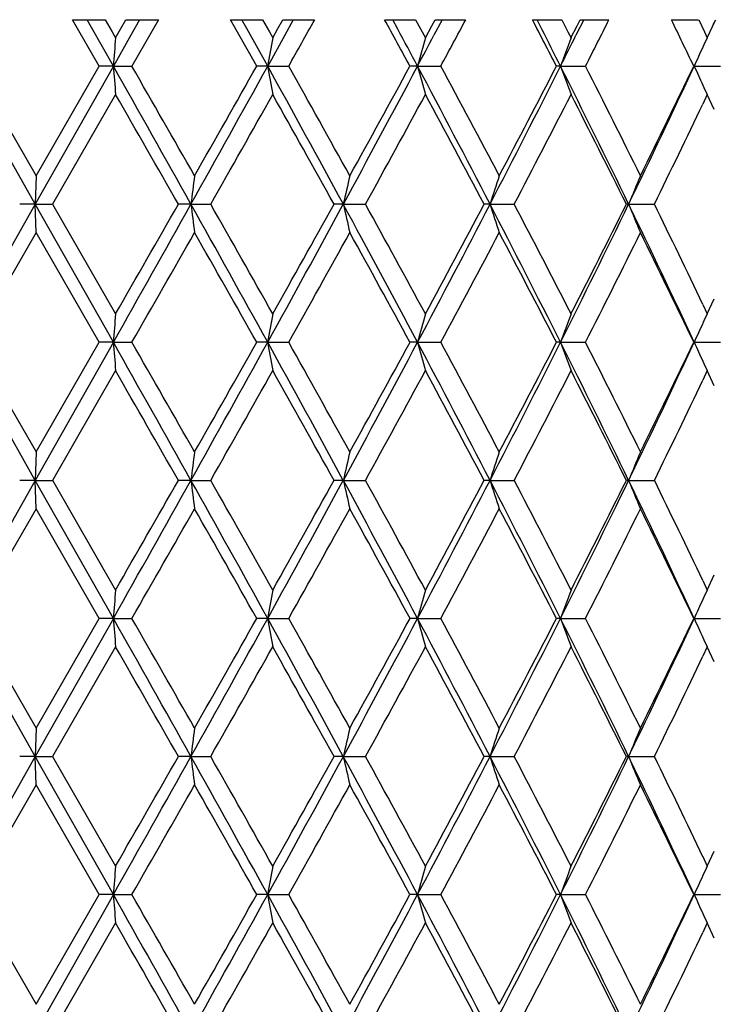
# Model space of a CAD drawing. Units: inches. Extents: x 3.9 to 17.9, y 3.5 to 15.1.
# Drawn here: x 10.9 to 11.2, y 10 to 10.3 of the extents above; entities that cross this region are included whole.
import ezdxf

# ---------------------------------------------------------------- set-up
doc = ezdxf.new("R2010")
doc.units = ezdxf.units.IN
doc.header["$LTSCALE"] = 1.21
doc.header["$MEASUREMENT"] = 0
doc.layers.get('0').update_dxf_attribs({"linetype": 'CONTINUOUS'})

msp = doc.modelspace()

# ---------------------------------------------------------------- linework, layer by layer
at = {"color": 7, "linetype": 'Continuous'}
for p, q in [((10.97396, 10.31158), (10.96455, 10.32791)), ((10.96456, 10.32792), (10.97605, 10.32792)), ((10.97125, 10.32521), (10.96971, 10.32792)), ((10.97606, 10.32793), (10.9785, 10.32369)), ((10.98153, 10.32477), (10.98334, 10.32793)), ((10.98335, 10.32792), (10.99479, 10.32792)), ((10.98814, 10.32792), (10.98507, 10.32248)), ((10.9948, 10.32791), (10.98544, 10.31158)), ((11.02018, 10.32792), (11.03147, 10.32792)), ((11.02942, 10.31158), (11.02018, 10.32791)), ((11.02593, 10.32485), (11.02422, 10.32792)), ((11.03148, 10.32793), (11.03387, 10.32369)), ((11.03689, 10.32487), (11.03861, 10.32793)), ((11.03862, 10.32792), (11.04979, 10.32792)), ((11.04226, 10.32792), (11.03927, 10.32248)), ((11.07445, 10.32792), (11.08534, 10.32792)), ((11.0791, 10.32458), (11.07731, 10.32792)), ((11.08536, 10.32793), (11.08766, 10.32369)), ((11.09108, 10.32581), (11.09222, 10.32793)), ((11.09468, 10.32792), (11.0918, 10.32248)), ((11.09223, 10.32792), (11.10295, 10.32792)), ((11.12647, 10.32792), (11.13679, 10.32792)), ((11.12988, 10.32441), (11.1281, 10.32792)), ((11.13681, 10.32793), (11.13899, 10.32369)), ((11.14451, 10.32792), (11.1418, 10.32248)), ((11.14222, 10.32581), (11.1433, 10.32793)), ((11.1433, 10.32792), (11.15339, 10.32792)), ((11.17539, 10.32792), (11.18498, 10.32792)), ((11.185, 10.32793), (11.18701, 10.32369)), ((11.18991, 10.32561), (11.19099, 10.32792)), ((10.97893, 10.31159), (10.97125, 10.32521)), ((10.97969, 10.32157), (10.98153, 10.32477)), ((11.03326, 10.31159), (11.02593, 10.32485)), ((11.03504, 10.32157), (11.03689, 10.32487)), ((11.08879, 10.32157), (11.09108, 10.32581)), ((11.14005, 10.32157), (11.14222, 10.32581)), ((11.188, 10.32157), (11.19, 10.32581)), ((11.19, 10.32581), (11.19051, 10.32689)), ((10.9785, 10.32369), (10.97972, 10.32157)), ((10.98507, 10.32248), (10.97893, 10.31159)), ((11.03927, 10.32248), (11.03326, 10.31159)), ((11.03387, 10.32369), (11.03506, 10.32157)), ((11.08766, 10.32369), (11.08881, 10.32157)), ((11.13899, 10.32369), (11.14007, 10.32157)), ((11.18701, 10.32369), (11.18801, 10.32157)), ((10.95146, 10.26301), (10.92393, 10.31159)), ((10.92944, 10.3116), (10.95173, 10.27299)), ((10.97893, 10.31159), (10.95146, 10.26301)), ((10.9517, 10.27299), (10.97396, 10.3116)), ((10.97893, 10.31159), (10.97397, 10.31159)), ((10.97893, 10.31159), (10.98543, 10.31159)), ((11.03326, 10.31159), (11.02942, 10.31159)), ((11.03326, 10.31159), (11.04065, 10.31159)), ((11.08603, 10.31159), (11.08337, 10.31159)), ((11.08603, 10.31159), (11.09418, 10.31159)), ((11.13635, 10.31159), (11.13493, 10.31159)), ((11.13635, 10.31159), (11.14514, 10.31159)), ((11.18342, 10.31159), (11.19269, 10.31159)), ((10.97972, 10.30161), (10.95748, 10.263)), ((11.18801, 10.30161), (11.18642, 10.29825)), ((11.19051, 10.2963), (11.18799, 10.30162)), ((10.95171, 10.27298), (10.95146, 10.26301)), ((10.95146, 10.26301), (10.92393, 10.21442)), ((10.95146, 10.26301), (10.94596, 10.26301)), ((10.95171, 10.25303), (10.95146, 10.26301)), ((10.95146, 10.26301), (10.95747, 10.26301)), ((10.97893, 10.21442), (10.95146, 10.26301)), ((10.95748, 10.26301), (10.97972, 10.2244)), ((11.00624, 10.26301), (11.00183, 10.26301)), ((11.00624, 10.26301), (11.0132, 10.26301)), ((11.0599, 10.26301), (11.05664, 10.26301)), ((11.0599, 10.26301), (11.06768, 10.26301)), ((11.11155, 10.26301), (11.1095, 10.26301)), ((11.11155, 10.26301), (11.12003, 10.26301)), ((11.16034, 10.26301), (11.15955, 10.26301)), ((11.16034, 10.26301), (11.16939, 10.26301)), ((10.95173, 10.25303), (10.92944, 10.21442)), ((10.97396, 10.21442), (10.9517, 10.25303)), ((11.18642, 10.22776), (11.18801, 10.2244)), ((11.18799, 10.2244), (11.19051, 10.22972)), ((10.95146, 10.16584), (10.92393, 10.21442)), ((10.92944, 10.21443), (10.95173, 10.17582)), ((10.97893, 10.21442), (10.95146, 10.16584)), ((10.9517, 10.17582), (10.97396, 10.21443)), ((10.97893, 10.21442), (10.97397, 10.21442)), ((10.97893, 10.21442), (10.98543, 10.21442)), ((11.03326, 10.21442), (11.02942, 10.21442)), ((11.03326, 10.21442), (11.04065, 10.21442)), ((11.08603, 10.21442), (11.08337, 10.21442)), ((11.08603, 10.21442), (11.09418, 10.21442)), ((11.13635, 10.21442), (11.13493, 10.21442)), ((11.13635, 10.21442), (11.14514, 10.21442)), ((11.18342, 10.21442), (11.19269, 10.21442)), ((10.97972, 10.20444), (10.95748, 10.16583)), ((11.18801, 10.20444), (11.18642, 10.20108)), ((11.19051, 10.19913), (11.18799, 10.20445)), ((10.95171, 10.17581), (10.95146, 10.16584)), ((10.95146, 10.16584), (10.92393, 10.11726)), ((10.95146, 10.16584), (10.94596, 10.16584)), ((10.95171, 10.15587), (10.95146, 10.16584)), ((10.95146, 10.16584), (10.95747, 10.16584)), ((10.97893, 10.11726), (10.95146, 10.16584)), ((10.95748, 10.16585), (10.97972, 10.12724)), ((11.00624, 10.16584), (11.00183, 10.16584)), ((11.00624, 10.16584), (11.0132, 10.16584)), ((11.0599, 10.16584), (11.05664, 10.16584)), ((11.0599, 10.16584), (11.06768, 10.16584)), ((11.11155, 10.16584), (11.1095, 10.16584)), ((11.11155, 10.16584), (11.12003, 10.16584)), ((11.16034, 10.16584), (11.15955, 10.16584)), ((11.16034, 10.16584), (11.16939, 10.16584)), ((10.95173, 10.15586), (10.92944, 10.11725)), ((10.97396, 10.11725), (10.9517, 10.15586)), ((11.18642, 10.1306), (11.18801, 10.12724)), ((11.18799, 10.12723), (11.19051, 10.13255)), ((10.95146, 10.06867), (10.92393, 10.11726)), ((10.92944, 10.11726), (10.95173, 10.07865)), ((10.97893, 10.11726), (10.95146, 10.06867)), ((10.9517, 10.07865), (10.97396, 10.11726)), ((10.97893, 10.11726), (10.97397, 10.11726)), ((10.97893, 10.11726), (10.98543, 10.11726)), ((11.03326, 10.11726), (11.02942, 10.11726)), ((11.03326, 10.11726), (11.04065, 10.11726)), ((11.08603, 10.11726), (11.08337, 10.11726)), ((11.08603, 10.11726), (11.09418, 10.11726)), ((11.13635, 10.11726), (11.13493, 10.11726)), ((11.13635, 10.11726), (11.14514, 10.11726)), ((11.18342, 10.11726), (11.19269, 10.11726)), ((10.97972, 10.10727), (10.95748, 10.06866)), ((11.18801, 10.10727), (11.18642, 10.10392)), ((11.19051, 10.10196), (11.18799, 10.10728)), ((10.95171, 10.07865), (10.95146, 10.06867)), ((10.95146, 10.06867), (10.92393, 10.02009)), ((10.95146, 10.06867), (10.94596, 10.06867)), ((10.95171, 10.0587), (10.95146, 10.06867)), ((10.95146, 10.06867), (10.95747, 10.06867)), ((10.97893, 10.02009), (10.95146, 10.06867)), ((10.95748, 10.06868), (10.97972, 10.03007)), ((11.00624, 10.06867), (11.00183, 10.06867)), ((11.00624, 10.06867), (11.0132, 10.06867)), ((11.0599, 10.06867), (11.05664, 10.06867)), ((11.0599, 10.06867), (11.06768, 10.06867)), ((11.11155, 10.06867), (11.1095, 10.06867)), ((11.11155, 10.06867), (11.12004, 10.06867)), ((11.16034, 10.06867), (11.15955, 10.06867)), ((11.16034, 10.06867), (11.16939, 10.06867)), ((10.95173, 10.05869), (10.92944, 10.02008)), ((10.97396, 10.02008), (10.9517, 10.05869)), ((11.18642, 10.03343), (11.18801, 10.03007)), ((11.18799, 10.03006), (11.19051, 10.03538)), ((10.92944, 10.02009), (10.95173, 9.98148)), ((10.97893, 10.02009), (10.95146, 9.9715)), ((10.9517, 9.98148), (10.97396, 10.02009)), ((10.97893, 10.02009), (10.97397, 10.02009)), ((10.97893, 10.02009), (10.98543, 10.02009)), ((11.03326, 10.02009), (11.02942, 10.02009)), ((11.03326, 10.02009), (11.04065, 10.02009)), ((11.08603, 10.02009), (11.08337, 10.02009)), ((11.08603, 10.02009), (11.09418, 10.02009)), ((11.13635, 10.02009), (11.13493, 10.02009)), ((11.13635, 10.02009), (11.14514, 10.02009)), ((11.18342, 10.02009), (11.19269, 10.02009)), ((10.97972, 10.01011), (10.95748, 9.9715)), ((11.18801, 10.01011), (11.18642, 10.00675)), ((11.1905, 10.0048), (11.18799, 10.01011))]:
    msp.add_line(p, q, dxfattribs=at)
for centre, radius, start, end in [((4.07656, 14.21979), 7.98579, 330.699201, 330.833453), ((5.82307, 7.44763), 5.9894, 28.565963, 28.743967), ((6.51833, 12.77893), 5.19869, 331.66612, 331.87038), ((7.36885, 8.37057), 4.23685, 27.26634, 27.51503), ((7.75168, 12.03673), 3.80682, 333.0526, 333.32795), ((8.25918, 8.91423), 3.24081, 25.54218, 25.86256), ((6.00737, 7.61012), 5.75245, 28.009711, 28.156311), ((7.4543, 8.46125), 4.12083, 26.68083, 26.88054), ((14.91979, 10.01307), 3.95215, 175.52312, 175.66815), ((12.77875, 10.00518), 1.77218, 169.71608, 170.04365), ((6.23391, 12.89257), 5.49586, 331.99015, 332.11862), ((12.26075, 9.99153), 1.21755, 164.27235, 164.75941), ((7.57819, 12.09967), 3.98218, 333.31909, 333.49425), ((12.06425, 9.973), 0.98774, 159.33589, 159.95301), ((11.97982, 9.95217), 0.87375, 154.99032, 155.22978), ((11.98504, 9.94976), 0.8795, 155.22989, 155.70693), ((-2.20223, 2.87124), 15.13611, 29.232405, 29.443371), ((14.92005, 10.61013), 3.9524, 184.33191, 184.47693), ((-2.38472, 2.63721), 15.41614, 29.690214, 29.855535), ((2.10718, 15.24484), 10.19862, 330.759219, 331.071548), ((1.39731, 15.75116), 11.06193, 330.315232, 330.545163), ((4.33849, 6.61016), 7.64988, 28.522493, 28.937461), ((12.77885, 10.61802), 1.77228, 189.95648, 190.28403), ((4.32352, 6.54176), 7.70271, 28.973431, 29.30224), ((5.69322, 13.18063), 6.1085, 331.469035, 331.986465), ((5.46195, 13.37313), 6.40104, 331.032178, 331.426451), ((6.62031, 7.93483), 5.05882, 27.40145, 28.023), ((12.26082, 10.63167), 1.21761, 195.24079, 195.72782), ((6.63086, 7.90477), 5.07092, 27.84096, 28.33546), ((7.28641, 12.24662), 4.30888, 332.58993, 333.3153), ((7.18188, 12.34966), 4.44751, 332.16487, 332.72592), ((7.79853, 8.63323), 3.73603, 25.86368, 26.69466), ((12.0643, 10.6502), 0.9878, 200.04724, 200.66432), ((7.81677, 8.61942), 3.73385, 26.28641, 26.94912), ((8.19736, 11.69999), 3.29305, 334.12756, 335.06337), ((8.14446, 11.76429), 3.36817, 333.71968, 334.44992), ((11.98508, 10.67344), 0.87954, 204.29336, 204.77038), ((11.97989, 10.67105), 0.87383, 204.77048, 205.00992), ((-2.88076, 2.33321), 15.98774, 29.735202, 29.894679), ((2.43926, 15.14069), 9.8643, 330.36462, 330.622304), ((4.20015, 6.45288), 7.844, 29.060744, 29.383893), ((5.84304, 13.14431), 5.96649, 331.123982, 331.54654), ((6.57593, 7.85538), 5.13321, 27.97115, 28.46022), ((7.38055, 12.22631), 4.22356, 332.29968, 332.88966), ((7.78575, 8.58382), 3.76858, 26.46011, 27.1177), ((8.25329, 11.69162), 3.24726, 333.89961, 334.59017), ((13.40363, 9.96117), 2.41632, 172.58557, 172.824), ((12.45305, 9.9503), 1.42782, 166.93861, 167.34912), ((12.14162, 9.93407), 1.08132, 161.73438, 162.29001), ((12.01487, 9.91353), 0.92323, 157.08668, 157.75702), ((-2.19894, 17.65292), 15.13234, 330.556613, 330.767632), ((-3.89139, 18.77194), 17.15254, 330.110746, 330.259394), ((2.1079, 5.28156), 10.19781, 28.928497, 29.240851), ((13.40357, 10.56484), 2.41625, 187.17604, 187.41447), ((2.06245, 5.17207), 10.29727, 29.383177, 29.630027), ((4.33955, 13.91526), 7.64866, 331.062544, 331.477578), ((3.95605, 14.20968), 8.1237, 330.621709, 330.933735), ((5.69381, 7.34569), 6.10783, 28.013591, 28.531078), ((12.45301, 10.5757), 1.42777, 192.65094, 193.06146), ((5.70215, 7.30467), 6.12706, 28.459089, 28.870575), ((6.62087, 12.59088), 5.05818, 331.97702, 332.59866), ((6.46654, 12.72931), 5.25735, 331.54562, 332.02314), ((7.28688, 8.27962), 4.30835, 26.68477, 27.41023), ((12.14159, 10.59193), 1.08129, 197.71007, 198.26571), ((7.30668, 8.26139), 4.30678, 27.11616, 27.69475), ((7.7989, 11.89259), 3.73562, 333.30539, 334.13646), ((7.72307, 11.97383), 3.83878, 332.88842, 333.53398), ((8.19775, 8.8262), 3.29263, 24.9367, 25.87264), ((12.01484, 10.61247), 0.9232, 202.24308, 202.91344), ((8.21135, 8.81415), 3.29384, 25.41487, 26.09567), ((-1.55444, 17.41381), 14.4596, 330.139006, 330.315264), ((1.83048, 5.02061), 10.5639, 29.449476, 29.690248), ((4.54659, 13.85989), 7.44731, 330.69216, 331.032245), ((5.61578, 7.23734), 6.22555, 28.568078, 28.973467), ((6.73458, 12.56588), 4.95335, 331.65874, 332.16497), ((7.26096, 8.21761), 4.35831, 27.26846, 27.84099), ((7.87733, 11.87624), 3.66611, 333.04485, 333.71981), ((8.19287, 8.78524), 3.31435, 25.5443, 26.28639), ((14.92016, 9.91587), 3.95252, 175.52308, 175.66809), ((12.77892, 9.90798), 1.77235, 169.71599, 170.04353), ((12.26086, 9.89433), 1.21766, 164.27223, 164.75922), ((12.06434, 9.8758), 0.98784, 159.33573, 159.95277), ((11.9799, 9.85496), 0.87385, 154.99014, 155.22956), ((11.98511, 9.85255), 0.87958, 155.22966, 155.70666), ((-2.21612, 2.76624), 15.15205, 29.232573, 29.443316), ((14.92005, 10.51296), 3.9524, 184.33187, 184.47688), ((-2.39695, 2.53304), 15.43024, 29.690331, 29.8555), ((2.10627, 15.14821), 10.19968, 330.759077, 331.071373), ((1.39406, 15.65588), 11.06569, 330.3151, 330.544952), ((4.3324, 6.50966), 7.65682, 28.522697, 28.937288), ((12.77885, 10.52085), 1.77228, 189.95637, 190.28392), ((4.31924, 6.44222), 7.7076, 28.973523, 29.302121), ((5.69193, 13.08418), 6.10998, 331.468901, 331.986204), ((5.45938, 13.2774), 6.40399, 331.032047, 331.426137), ((6.61647, 7.83565), 5.06315, 27.40169, 28.02271), ((12.26082, 10.5345), 1.21761, 195.24063, 195.72764), ((6.62845, 7.80633), 5.07364, 27.84103, 28.33526), ((7.28525, 12.15007), 4.31019, 332.58981, 333.31495), ((7.17986, 12.25356), 4.44979, 332.16474, 332.7255), ((7.79575, 8.5347), 3.73913, 25.86396, 26.69424), ((12.0643, 10.55303), 0.98779, 200.04703, 200.6641), ((7.81514, 8.52144), 3.73567, 26.28645, 26.94883), ((8.19635, 11.60332), 3.29417, 334.12745, 335.06294), ((8.14282, 11.66794), 3.37, 333.71956, 334.44939), ((11.98508, 10.57627), 0.87954, 204.29311, 204.77013), ((11.97988, 10.57387), 0.87382, 204.77024, 205.00967), ((-2.89579, 2.22741), 16.00506, 29.735358, 29.894662), ((2.4368, 15.04494), 9.86714, 330.364489, 330.622098), ((4.19365, 6.35207), 7.85146, 29.060925, 29.383768), ((5.84096, 13.04831), 5.96887, 331.12386, 331.546249), ((6.57184, 7.75602), 5.13786, 27.97136, 28.45999), ((7.37887, 12.13004), 4.22547, 332.29956, 332.88929), ((7.78278, 8.48516), 3.7719, 26.46034, 27.11735), ((8.25164, 11.59526), 3.24911, 333.89954, 334.58972), ((13.40304, 9.86407), 2.41572, 172.58555, 172.82404), ((12.45271, 9.85321), 1.42746, 166.93857, 167.34919), ((12.14137, 9.83699), 1.08105, 161.73433, 162.29011), ((12.01466, 9.81645), 0.923, 157.08662, 157.75714), ((-2.19762, 17.55502), 15.13082, 330.556592, 330.767631), ((-3.88745, 18.67252), 17.148, 330.110717, 330.259404), ((2.11638, 5.18909), 10.18812, 28.928427, 29.241078), ((13.40333, 10.46765), 2.41601, 187.17614, 187.41459), ((2.07183, 5.08019), 10.2865, 29.383146, 29.630255), ((4.34195, 13.81678), 7.64592, 331.062487, 331.477669), ((3.95982, 14.1104), 8.11938, 330.621654, 330.933845), ((5.69834, 7.25094), 6.1027, 28.013479, 28.531401), ((12.45287, 10.47851), 1.42763, 192.6511, 193.06167), ((5.70697, 7.21011), 6.12158, 28.459039, 28.870893), ((6.62289, 12.49266), 5.0559, 331.97693, 332.59884), ((6.4694, 12.63061), 5.2541, 331.54554, 332.02336), ((7.28992, 8.184), 4.30494, 26.68462, 27.41065), ((12.14149, 10.49474), 1.08118, 197.71029, 198.26599), ((7.30984, 8.16585), 4.30322, 27.11609, 27.69516), ((7.80056, 11.7946), 3.73376, 333.30526, 334.13674), ((7.72534, 11.87551), 3.83624, 332.88831, 333.5343), ((8.20002, 8.7301), 3.29011, 24.93651, 25.87316), ((12.01476, 10.51527), 0.92311, 202.24335, 202.91377), ((8.21361, 8.71806), 3.29133, 25.41484, 26.09616), ((-1.54942, 17.31378), 14.45382, 330.138964, 330.315292), ((1.8397, 4.92866), 10.5533, 29.44942, 29.690433), ((4.55059, 13.76049), 7.44273, 330.692072, 331.032366), ((5.62068, 7.14285), 6.21997, 28.567984, 28.973736), ((6.7376, 12.4671), 4.94992, 331.6586, 332.16519), ((7.26425, 8.12215), 4.35461, 27.26832, 27.84134), ((7.87973, 11.77786), 3.66342, 333.04467, 333.72012), ((8.19533, 8.68926), 3.31163, 25.54412, 26.28683), ((14.92042, 9.81868), 3.95278, 175.52306, 175.66806), ((12.77903, 9.81079), 1.77246, 169.71596, 170.04346), ((12.26094, 9.79714), 1.21774, 164.27217, 164.75912), ((12.0644, 9.77861), 0.9879, 159.33567, 159.95266), ((11.97996, 9.75776), 0.87391, 154.99006, 155.22946), ((11.98516, 9.75536), 0.87964, 155.22957, 155.70652), ((-2.21757, 2.66827), 15.15372, 29.232548, 29.443268), ((14.92023, 10.41581), 3.95258, 184.33184, 184.47685), ((-2.39576, 2.43656), 15.42886, 29.690281, 29.855464), ((2.10433, 15.05213), 10.2019, 330.759063, 331.071291), ((1.39073, 15.56061), 11.06952, 330.315085, 330.544857), ((4.33105, 6.41176), 7.65835, 28.522668, 28.937175), ((12.77893, 10.42369), 1.77236, 189.95631, 190.28384), ((4.3193, 6.34509), 7.70753, 28.97344, 29.30204), ((5.69099, 12.98753), 6.11105, 331.468863, 331.986076), ((5.45773, 13.18115), 6.40588, 331.03201, 331.425984), ((6.61543, 7.73794), 5.06433, 27.40165, 28.02253), ((12.26087, 10.43735), 1.21767, 195.24054, 195.72753), ((6.62837, 7.70913), 5.07373, 27.84091, 28.33513), ((7.28465, 12.05321), 4.31086, 332.58974, 333.31478), ((7.17879, 12.15696), 4.451, 332.16468, 332.72529), ((7.79492, 8.43713), 3.74006, 25.86392, 26.69399), ((12.06434, 10.45587), 0.98783, 200.04692, 200.66396), ((7.81503, 8.42423), 3.73578, 26.28629, 26.94866), ((8.19592, 11.50637), 3.29466, 334.12736, 335.06272), ((8.14204, 11.57116), 3.37088, 333.71948, 334.44912), ((11.98512, 10.47912), 0.87959, 204.29299, 204.76998), ((11.97991, 10.47672), 0.87385, 204.77008, 205.0095), ((-2.89753, 2.12925), 16.00707, 29.735331, 29.894615), ((2.43426, 14.94923), 9.87007, 330.364475, 330.622009), ((4.19207, 6.25403), 7.85327, 29.06089, 29.383658), ((5.83964, 12.95187), 5.97039, 331.123826, 331.546108), ((6.57063, 7.65822), 5.13922, 27.97132, 28.45981), ((7.37799, 12.03333), 4.22646, 332.29951, 332.88909), ((7.78183, 8.38752), 3.77296, 26.46029, 27.11711), ((8.25086, 11.49849), 3.24998, 333.89947, 334.58948), ((13.40277, 9.76694), 2.41545, 172.58553, 172.82405), ((12.45255, 9.75608), 1.4273, 166.93854, 167.34921), ((12.14125, 9.73986), 1.08093, 161.73428, 162.29013), ((12.01456, 9.71933), 0.92289, 157.08656, 157.75717), ((-2.20678, 17.46297), 15.14132, 330.556785, 330.767679), ((-3.89056, 18.57709), 17.15156, 330.110858, 330.259515), ((2.12458, 5.0965), 10.17872, 28.928251, 29.241191), ((13.40303, 10.37044), 2.41572, 187.17614, 187.41462), ((2.07294, 4.98365), 10.28523, 29.383124, 29.630265), ((4.33923, 13.72108), 7.64902, 331.062725, 331.477739), ((3.96078, 14.01266), 8.11826, 330.621805, 330.93404), ((5.7026, 7.15607), 6.09786, 28.013278, 28.531612), ((12.4527, 10.3813), 1.42746, 192.6511, 193.06173), ((5.70672, 7.11281), 6.12187, 28.459092, 28.87093), ((6.62152, 12.39619), 5.05744, 331.97721, 332.59894), ((6.47054, 12.5328), 5.2528, 331.5457, 332.02364), ((7.29274, 8.08826), 4.30178, 26.68439, 27.41096), ((12.14136, 10.39753), 1.08105, 197.71029, 198.26607), ((7.30938, 8.06844), 4.30374, 27.11622, 27.69522), ((7.79972, 11.69783), 3.73469, 333.30558, 334.13686), ((7.72637, 11.7778), 3.83507, 332.88847, 333.53467), ((8.2021, 8.63391), 3.28781, 24.93626, 25.87357), ((12.01465, 10.41806), 0.923, 202.24335, 202.91387), ((8.21273, 8.62045), 3.29232, 25.41511, 26.09623), ((-1.55479, 17.21964), 14.45999, 330.13914, 330.315394), ((1.84993, 4.8373), 10.54155, 29.449254, 29.690536), ((4.5496, 13.66385), 7.44385, 330.692278, 331.032522), ((5.62603, 7.04862), 6.21386, 28.567797, 28.973948), ((6.73737, 12.37003), 4.95017, 331.65884, 332.1654), ((7.26781, 8.02684), 4.35059, 27.26812, 27.84166), ((7.87973, 11.68068), 3.66341, 333.04493, 333.72039), ((8.19798, 8.59337), 3.30868, 25.5439, 26.28727), ((14.92111, 9.72146), 3.95347, 175.52308, 175.66805), ((12.77934, 9.71357), 1.77278, 169.71599, 170.04343), ((12.26115, 9.69991), 1.21796, 164.27222, 164.75908), ((12.06456, 9.68138), 0.98808, 159.33573, 159.9526), ((11.98011, 9.66053), 0.87407, 154.99014, 155.22949), ((11.9853, 9.65813), 0.87979, 155.2296, 155.70646), ((-2.23028, 2.56399), 15.16828, 29.232545, 29.443063), ((14.92063, 10.31866), 3.95299, 184.33179, 184.47679), ((-2.40296, 2.33531), 15.43714, 29.690201, 29.855295), ((2.10906, 14.95234), 10.1965, 330.758931, 331.071325), ((1.39505, 15.461), 11.06456, 330.314992, 330.544866), ((4.32717, 6.31249), 7.66277, 28.522622, 28.936891), ((12.77911, 10.32655), 1.77254, 189.95621, 190.28371), ((4.31797, 6.24721), 7.70904, 28.973283, 29.301816), ((5.69284, 12.88938), 6.10895, 331.468662, 331.986054), ((5.45894, 13.08333), 6.4045, 331.031859, 331.425916), ((6.61344, 7.63975), 5.06656, 27.40156, 28.02217), ((12.26099, 10.34021), 1.21779, 195.24039, 195.72733), ((6.628, 7.61179), 5.07413, 27.84068, 28.33485), ((7.28565, 11.95555), 4.30975, 332.58947, 333.31469), ((7.17925, 12.05957), 4.45049, 332.16447, 332.72514), ((7.79367, 8.33936), 3.74144, 25.86379, 26.69355), ((12.06443, 10.35874), 0.98793, 200.04673, 200.6637), ((7.81497, 8.32706), 3.73585, 26.28598, 26.94833), ((8.19655, 11.40892), 3.29396, 334.12702, 335.06258), ((8.14222, 11.47392), 3.37068, 333.71921, 334.44889), ((11.98521, 10.38199), 0.87968, 204.29277, 204.7697), ((11.97997, 10.37958), 0.87392, 204.7698, 205.00921), ((-2.91265, 2.02345), 16.02447, 29.73532, 29.894431), ((2.43791, 14.85), 9.86588, 330.364354, 330.621997), ((4.18755, 6.15436), 7.85843, 29.060834, 29.383389), ((5.84087, 12.85405), 5.96899, 331.123643, 331.546024), ((6.5683, 7.55982), 5.14186, 27.97121, 28.45946), ((7.37854, 11.93589), 4.22584, 332.29926, 332.88893), ((7.78035, 8.28962), 3.77461, 26.46014, 27.11667), ((8.25096, 11.40129), 3.24987, 333.89919, 334.58923)]:
    msp.add_arc(centre, radius, start, end, dxfattribs=at)

doc.saveas('drawing.dxf')
